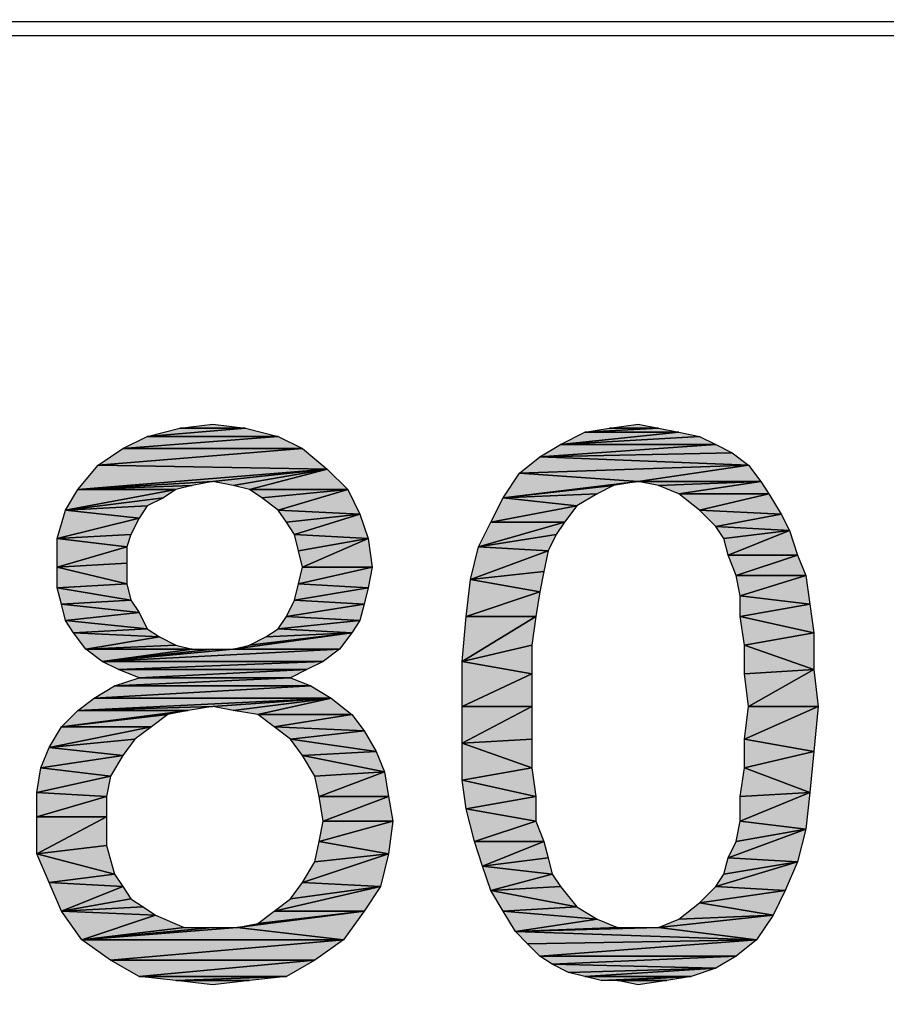
# Model space of a CAD drawing. Units: millimetres. Extents: x 0 to 1189, y 0 to 841.
# Drawn here: x 406 to 419, y 224 to 240 of the extents above; entities that cross this region are included whole.
import ezdxf

# ---------------------------------------------------------------- set-up
doc = ezdxf.new("R2010")
doc.units = ezdxf.units.MM
doc.header["$LTSCALE"] = 65.395
doc.layers.get('0').update_dxf_attribs({"linetype": 'CONTINUOUS'})
doc.layers.add('7_ALL_FEATURES', color=7, linetype='CONTINUOUS')
doc.layers.add('DEF_DRAFT_DIM', color=7, linetype='CONTINUOUS')
doc.styles.add('TEXTSTYLE_4', font='txt', dxfattribs={"width": 1.165428})
doc.dimstyles.new('DIMSTYLE_3', dxfattribs={"dimtxt": 8.5, "dimasz": 3, "dimexe": 0.8, "dimexo": 0.2, "dimgap": 2.125, "dimtad": 1, "dimdsep": 46, "dimtxsty": 'TEXTSTYLE_4', "dimblk": 'OPEN', "dimblk1": 'OPEN', "dimblk2": 'OPEN', "dimcen": 0.09, "dimazin": 2, "dimtp": 0.1, "dimtm": 0.1, "dimtfac": 1, "dimtdec": 0, "dimtofl": 0, "dimtmove": 0, "dimatfit": 3, "dimldrblk": 'OPEN', "dimfxl": 1, "dimtolj": 1, "dimarcsym": 0})

# ---------------------------------------------------------------- blocks, each defined once
blk = doc.blocks.new('_OPEN')
at = {"color": 0, "linetype": 'ByBlock'}
for p, q in [((0, 0), (-1, 0.1167)), ((-1, -0.1167), (0, 0)), ((-1, 0), (0, 0))]:
    blk.add_line(p, q, dxfattribs=at)
blk = doc.blocks.new('*D19')
at = {"layer": 'DEF_DRAFT_DIM', "color": 7, "linetype": 'Continuous', "transparency": 16777216}
for p, q in [((371.134, 239.363), (371.134, 224.841)), ((447.134, 239.363), (447.134, 224.841)), ((371.134, 224.841), (371.134, 221.916)), ((447.134, 224.841), (447.134, 221.916)), ((371.134, 222.716), (409.134, 222.716)), ((447.134, 222.716), (409.134, 222.716))]:
    blk.add_line(p, q, dxfattribs=at)
at = {"layer": 'DEF_DRAFT_DIM', "color": 7, "linetype": 'Continuous', "transparency": 16777216, "xscale": 3, "yscale": 3, "zscale": 3, "rotation": 180}
blk.add_blockref('_OPEN', (371.134, 222.716), dxfattribs=at)
at = {"layer": 'DEF_DRAFT_DIM', "color": 7, "linetype": 'Continuous', "transparency": 16777216, "xscale": 3, "yscale": 3, "zscale": 3}
blk.add_blockref('_OPEN', (447.134, 222.716), dxfattribs=at)
at = {"layer": 'DEF_DRAFT_DIM', "color": 7, "linetype": 'Continuous', "transparency": 16777216, "insert": (409.134, 233.341), "char_height": 8.5, "width": 12.46667, "attachment_point": 2, "line_spacing_factor": 0.9, "style": 'TEXTSTYLE_4'}
blk.add_mtext('{\\ftxt;\\W0.0001;\\H0.0001;\\~}{\\ftxt;\\W0.9777777778;\\H8.5; }{\\ftxt;\\W0.0001;\\H0.0001;\\~}', dxfattribs=at)

msp = doc.modelspace()

# ---------------------------------------------------------------- hatches: boundary and pattern name
at = {"layer": 'DEF_DRAFT_DIM', "linetype": 'Continuous'}
for points in [[(409.554, 233.278), (408.546, 233.278), (409.05, 233.341)], [(415.913, 233.278), (415.158, 233.278), (415.598, 233.341)], [(410.058, 233.152), (408.043, 233.152), (409.554, 233.278)], [(408.043, 233.152), (408.546, 233.278), (409.554, 233.278)], [(416.543, 233.152), (414.402, 233.026), (416.228, 233.215)], [(414.402, 233.026), (414.78, 233.215), (416.228, 233.215)], [(416.228, 233.215), (414.78, 233.215), (415.913, 233.278)], [(414.78, 233.215), (415.158, 233.278), (415.913, 233.278)], [(410.435, 232.963), (407.665, 232.963), (410.058, 233.152)], [(407.665, 232.963), (408.043, 233.152), (410.058, 233.152)], [(417.046, 232.9), (414.087, 232.837), (416.795, 233.026)], [(414.087, 232.837), (414.402, 233.026), (416.795, 233.026)], [(416.795, 233.026), (414.402, 233.026), (416.543, 233.152)], [(410.813, 232.648), (407.287, 232.711), (410.435, 232.963)], [(407.287, 232.711), (407.665, 232.963), (410.435, 232.963)], [(417.298, 232.711), (414.087, 232.837), (417.046, 232.9)], [(406.972, 232.333), (407.287, 232.711), (410.813, 232.648)], [(413.772, 232.585), (414.087, 232.837), (417.298, 232.711)], [(417.298, 232.711), (415.598, 232.459), (413.772, 232.585)], [(417.487, 232.459), (415.598, 232.459), (417.298, 232.711)], [(409.05, 232.459), (406.972, 232.333), (410.813, 232.648)], [(409.05, 232.459), (410.813, 232.648), (409.365, 232.396)], [(409.365, 232.396), (410.813, 232.648), (409.617, 232.333)], [(411.128, 232.333), (409.617, 232.333), (410.813, 232.648)], [(413.521, 232.207), (413.772, 232.585), (415.598, 232.459)], [(409.05, 232.459), (408.735, 232.396), (406.972, 232.333)], [(415.598, 232.459), (415.221, 232.396), (413.521, 232.207)], [(415.598, 232.459), (417.487, 232.459), (415.913, 232.396)], [(415.913, 232.396), (417.487, 232.459), (416.228, 232.27)], [(417.613, 232.27), (416.228, 232.27), (417.487, 232.459)], [(406.784, 232.019), (408.484, 232.333), (408.295, 232.207)], [(408.484, 232.333), (406.784, 232.019), (406.972, 232.333)], [(408.735, 232.396), (408.484, 232.333), (406.972, 232.333)], [(409.617, 232.333), (411.128, 232.333), (409.806, 232.207)], [(409.806, 232.207), (411.128, 232.333), (410.058, 232.019)], [(411.317, 231.956), (410.058, 232.019), (411.128, 232.333)], [(415.221, 232.396), (414.969, 232.27), (413.521, 232.207)], [(413.521, 232.207), (414.969, 232.27), (414.654, 232.081)], [(416.228, 232.27), (417.613, 232.27), (416.543, 232.019)], [(417.802, 231.956), (416.543, 232.019), (417.613, 232.27)], [(408.295, 232.207), (408.043, 232.081), (406.784, 232.019)], [(414.654, 232.081), (413.332, 231.83), (413.521, 232.207)], [(407.917, 231.893), (406.658, 231.578), (406.784, 232.019)], [(406.784, 232.019), (408.043, 232.081), (407.917, 231.893)], [(410.058, 232.019), (411.317, 231.956), (410.184, 231.83)], [(410.184, 231.83), (411.317, 231.956), (410.309, 231.641)], [(411.443, 231.578), (410.309, 231.641), (411.317, 231.956)], [(413.332, 231.83), (414.654, 232.081), (414.465, 231.83)], [(416.543, 232.019), (417.802, 231.956), (416.795, 231.767)], [(417.928, 231.704), (416.795, 231.767), (417.802, 231.956)], [(406.658, 231.578), (407.917, 231.893), (407.791, 231.641)], [(414.465, 231.83), (413.143, 231.452), (413.332, 231.83)], [(413.143, 231.452), (414.465, 231.83), (414.339, 231.641)], [(416.795, 231.767), (417.928, 231.704), (416.921, 231.578)], [(416.921, 231.578), (417.928, 231.704), (416.984, 231.326)], [(418.054, 231.326), (416.984, 231.326), (417.928, 231.704)], [(406.658, 231.578), (407.791, 231.641), (407.728, 231.452)], [(407.728, 231.452), (406.658, 231.137), (406.658, 231.578)], [(410.309, 231.641), (411.443, 231.578), (410.372, 231.389)], [(410.372, 231.389), (411.443, 231.578), (410.435, 231.137)], [(411.506, 231.137), (410.435, 231.137), (411.443, 231.578)], [(413.143, 231.452), (414.339, 231.641), (414.213, 231.389)], [(407.728, 231.2), (406.658, 231.137), (407.728, 231.452)], [(414.213, 231.389), (413.017, 230.948), (413.143, 231.452)], [(413.017, 230.948), (414.213, 231.389), (414.15, 231.074)], [(406.658, 231.137), (407.728, 231.2), (407.728, 230.885)], [(416.984, 231.326), (418.054, 231.326), (417.109, 231.011)], [(418.18, 231.011), (417.109, 231.011), (418.054, 231.326)], [(407.728, 230.885), (406.658, 230.822), (406.658, 231.137)], [(411.506, 231.137), (410.372, 230.885), (410.435, 231.137)], [(410.372, 230.885), (411.506, 231.137), (411.443, 230.822)], [(413.017, 230.948), (414.15, 231.074), (414.087, 230.759)], [(414.087, 230.759), (412.954, 230.381), (413.017, 230.948)], [(417.109, 231.011), (418.18, 231.011), (417.172, 230.696)], [(417.172, 230.696), (418.18, 231.011), (418.243, 230.57)], [(406.658, 230.822), (407.728, 230.885), (407.791, 230.633)], [(407.791, 230.633), (406.721, 230.57), (406.658, 230.822)], [(411.443, 230.822), (410.309, 230.633), (410.372, 230.885)], [(410.309, 230.633), (411.443, 230.822), (411.38, 230.57)], [(412.954, 230.381), (414.087, 230.759), (414.024, 230.381)], [(407.917, 230.444), (406.721, 230.57), (407.791, 230.633)], [(411.38, 230.57), (410.184, 230.381), (410.309, 230.633)], [(418.243, 230.57), (417.172, 230.381), (417.172, 230.696)], [(407.917, 230.444), (406.784, 230.319), (406.721, 230.57)], [(408.043, 230.193), (406.784, 230.319), (407.917, 230.444)], [(410.184, 230.381), (411.38, 230.57), (411.317, 230.319)], [(417.172, 230.381), (418.243, 230.57), (418.306, 230.13)], [(406.784, 230.319), (408.043, 230.193), (406.909, 230.13)], [(410.058, 230.193), (410.184, 230.381), (411.317, 230.319)], [(411.317, 230.319), (411.191, 230.13), (410.058, 230.193)], [(412.954, 230.381), (414.024, 230.381), (412.891, 229.689)], [(413.961, 229.941), (412.891, 229.689), (414.024, 230.381)], [(418.306, 230.13), (417.235, 229.941), (417.172, 230.381)], [(408.232, 230.067), (406.909, 230.13), (408.043, 230.193)], [(406.909, 230.13), (408.232, 230.067), (407.098, 229.878)], [(409.365, 229.878), (409.617, 229.941), (411.191, 230.13)], [(411.191, 230.13), (411.002, 229.878), (409.365, 229.878)], [(409.617, 229.941), (409.869, 230.067), (411.191, 230.13)], [(409.869, 230.067), (410.058, 230.193), (411.191, 230.13)], [(417.235, 229.941), (418.306, 230.13), (418.306, 229.563)], [(408.484, 229.941), (407.098, 229.878), (408.232, 230.067)], [(408.735, 229.878), (407.098, 229.878), (408.484, 229.941)], [(407.098, 229.878), (408.735, 229.878), (407.35, 229.689)], [(408.735, 229.878), (409.05, 229.878), (407.35, 229.689)], [(409.05, 229.878), (409.365, 229.878), (407.35, 229.689)], [(409.365, 229.878), (411.002, 229.878), (407.35, 229.689)], [(411.002, 229.878), (410.75, 229.689), (407.35, 229.689)], [(412.891, 229.689), (413.961, 229.941), (413.961, 229.5)], [(418.306, 229.563), (417.235, 229.5), (417.235, 229.941)], [(407.35, 229.689), (410.75, 229.689), (407.602, 229.563)], [(410.75, 229.689), (410.498, 229.563), (407.602, 229.563)], [(413.961, 229.5), (412.891, 228.996), (412.891, 229.689)], [(407.602, 229.563), (410.498, 229.563), (407.917, 229.437)], [(410.498, 229.563), (410.246, 229.437), (407.917, 229.437)], [(418.306, 229.563), (417.298, 228.996), (417.235, 229.5)], [(417.298, 228.996), (418.306, 229.563), (418.369, 228.996)], [(410.561, 229.311), (407.539, 229.311), (410.246, 229.437)], [(407.539, 229.311), (407.917, 229.437), (410.246, 229.437)], [(413.961, 228.996), (412.891, 228.996), (413.961, 229.5)], [(410.876, 229.122), (407.224, 229.122), (410.561, 229.311)], [(407.224, 229.122), (407.539, 229.311), (410.561, 229.311)], [(409.05, 228.996), (406.972, 228.933), (410.876, 229.122)], [(406.972, 228.933), (407.224, 229.122), (410.876, 229.122)], [(409.05, 228.996), (410.876, 229.122), (409.365, 228.933)], [(409.365, 228.933), (410.876, 229.122), (409.743, 228.87)], [(411.191, 228.87), (409.743, 228.87), (410.876, 229.122)], [(406.721, 228.681), (406.972, 228.933), (408.672, 228.933)], [(408.672, 228.933), (408.358, 228.87), (406.721, 228.681)], [(409.05, 228.996), (408.672, 228.933), (406.972, 228.933)], [(412.891, 228.996), (413.961, 228.996), (412.891, 228.43)], [(413.961, 228.493), (412.891, 228.43), (413.961, 228.996)], [(417.235, 228.493), (418.369, 228.996), (418.306, 228.304)], [(418.369, 228.996), (417.235, 228.493), (417.298, 228.996)], [(408.358, 228.87), (408.106, 228.681), (406.721, 228.681)], [(409.743, 228.87), (411.191, 228.87), (409.995, 228.681)], [(411.38, 228.619), (409.995, 228.681), (411.191, 228.87)], [(406.532, 228.367), (408.106, 228.681), (407.854, 228.493)], [(408.106, 228.681), (406.532, 228.367), (406.721, 228.681)], [(409.995, 228.681), (411.38, 228.619), (410.246, 228.493)], [(411.569, 228.304), (410.246, 228.493), (411.38, 228.619)], [(406.532, 228.367), (407.854, 228.493), (407.665, 228.241)], [(410.246, 228.493), (411.569, 228.304), (410.435, 228.241)], [(412.891, 228.43), (413.961, 228.493), (413.961, 228.052)], [(418.306, 228.304), (417.235, 228.052), (417.235, 228.493)], [(407.665, 228.241), (406.406, 228.052), (406.532, 228.367)], [(413.961, 228.052), (412.891, 227.863), (412.891, 228.43)], [(406.406, 228.052), (407.665, 228.241), (407.476, 227.926)], [(410.435, 228.241), (411.569, 228.304), (411.695, 227.989)], [(410.435, 228.241), (411.695, 227.989), (410.624, 227.926)], [(417.235, 228.052), (418.306, 228.304), (418.243, 227.674)], [(407.476, 227.926), (406.343, 227.674), (406.406, 228.052)], [(412.891, 227.863), (413.961, 228.052), (414.024, 227.611)], [(418.243, 227.674), (417.172, 227.611), (417.235, 228.052)], [(406.343, 227.674), (407.476, 227.926), (407.413, 227.611)], [(410.624, 227.926), (411.695, 227.989), (410.687, 227.611)], [(411.758, 227.611), (410.687, 227.611), (411.695, 227.989)], [(414.024, 227.611), (412.954, 227.422), (412.891, 227.863)], [(407.413, 227.611), (406.343, 227.296), (406.343, 227.674)], [(407.413, 227.296), (406.343, 227.296), (407.413, 227.611)], [(410.687, 227.611), (411.758, 227.611), (410.75, 227.233)], [(411.821, 227.233), (410.75, 227.233), (411.758, 227.611)], [(412.954, 227.422), (414.024, 227.611), (414.024, 227.233)], [(417.172, 227.233), (418.243, 227.674), (418.18, 227.107)], [(417.172, 227.611), (418.243, 227.674), (417.172, 227.233)], [(414.024, 227.233), (413.08, 226.919), (412.954, 227.422)], [(406.343, 227.296), (407.413, 227.296), (406.343, 226.73)], [(407.413, 226.856), (406.343, 226.73), (407.413, 227.296)], [(410.687, 226.919), (411.821, 227.233), (411.758, 226.73)], [(411.821, 227.233), (410.687, 226.919), (410.75, 227.233)], [(414.15, 226.919), (413.08, 226.919), (414.024, 227.233)], [(416.984, 226.667), (418.18, 227.107), (418.054, 226.604)], [(418.18, 227.107), (416.984, 226.667), (417.109, 226.919)], [(418.18, 227.107), (417.109, 226.919), (417.172, 227.233)], [(406.343, 226.73), (407.413, 226.856), (407.539, 226.415)], [(411.758, 226.73), (410.624, 226.604), (410.687, 226.919)], [(413.08, 226.919), (414.15, 226.919), (413.206, 226.541)], [(414.213, 226.667), (413.206, 226.541), (414.15, 226.919)], [(406.343, 226.73), (407.539, 226.415), (406.532, 226.289)], [(410.435, 226.289), (411.758, 226.73), (411.632, 226.226)], [(411.758, 226.73), (410.435, 226.289), (410.624, 226.604)], [(413.206, 226.541), (414.213, 226.667), (414.276, 226.415)], [(418.054, 226.604), (416.921, 226.415), (416.984, 226.667)], [(414.276, 226.415), (413.332, 226.163), (413.206, 226.541)], [(416.795, 226.226), (418.054, 226.604), (417.865, 226.163)], [(418.054, 226.604), (416.795, 226.226), (416.921, 226.415)], [(407.665, 226.226), (406.532, 226.289), (407.539, 226.415)], [(414.402, 226.226), (413.332, 226.163), (414.276, 226.415)], [(406.532, 226.289), (407.665, 226.226), (406.721, 225.848)], [(407.791, 226.037), (406.721, 225.848), (407.665, 226.226)], [(411.632, 226.226), (409.995, 225.848), (410.246, 226.037)], [(409.995, 225.848), (411.632, 226.226), (411.38, 225.848)], [(411.632, 226.226), (410.246, 226.037), (410.435, 226.289)], [(414.654, 225.911), (413.332, 226.163), (414.402, 226.226)], [(417.865, 226.163), (416.543, 225.974), (416.795, 226.226)], [(413.332, 226.163), (414.654, 225.911), (413.521, 225.848)], [(416.543, 225.974), (417.865, 226.163), (417.676, 225.785)], [(407.98, 225.911), (406.721, 225.848), (407.791, 226.037)], [(408.169, 225.785), (406.721, 225.848), (407.98, 225.911)], [(414.969, 225.722), (413.521, 225.848), (414.654, 225.911)], [(417.676, 225.785), (416.228, 225.722), (416.543, 225.974)], [(406.721, 225.848), (408.169, 225.785), (407.035, 225.407)], [(408.609, 225.596), (407.035, 225.407), (408.169, 225.785)], [(409.428, 225.596), (411.38, 225.848), (411.065, 225.407)], [(409.428, 225.596), (409.743, 225.659), (411.38, 225.848)], [(409.743, 225.659), (409.995, 225.848), (411.38, 225.848)], [(413.521, 225.848), (414.969, 225.722), (413.709, 225.533)], [(415.913, 225.596), (417.676, 225.785), (417.424, 225.407)], [(415.913, 225.596), (416.228, 225.722), (417.676, 225.785)], [(411.065, 225.407), (407.035, 225.407), (409.428, 225.596)], [(408.609, 225.596), (409.05, 225.596), (407.035, 225.407)], [(409.05, 225.596), (409.428, 225.596), (407.035, 225.407)], [(415.284, 225.596), (413.709, 225.533), (414.969, 225.722)], [(417.424, 225.407), (413.709, 225.533), (415.913, 225.596)], [(415.284, 225.596), (415.598, 225.596), (413.709, 225.533)], [(415.598, 225.596), (415.913, 225.596), (413.709, 225.533)], [(413.709, 225.533), (417.424, 225.407), (413.898, 225.344)], [(407.035, 225.407), (411.065, 225.407), (407.476, 225.093)], [(411.065, 225.407), (410.624, 225.093), (407.476, 225.093)], [(413.898, 225.344), (417.424, 225.407), (414.087, 225.156)], [(417.424, 225.407), (417.109, 225.156), (414.087, 225.156)], [(414.087, 225.156), (417.109, 225.156), (414.276, 225.03)], [(417.109, 225.156), (416.795, 224.967), (414.276, 225.03)], [(407.476, 225.093), (410.624, 225.093), (407.917, 224.841)], [(410.624, 225.093), (410.184, 224.841), (407.917, 224.841)], [(414.276, 225.03), (416.795, 224.967), (414.528, 224.904)], [(407.917, 224.841), (410.184, 224.841), (408.484, 224.778)], [(409.617, 224.778), (408.484, 224.778), (410.184, 224.841)], [(414.528, 224.904), (416.795, 224.967), (414.78, 224.841)], [(416.795, 224.967), (416.417, 224.841), (414.78, 224.841)], [(414.78, 224.841), (416.417, 224.841), (415.032, 224.778)], [(415.284, 224.778), (415.032, 224.778), (416.417, 224.841)], [(416.039, 224.778), (415.284, 224.778), (416.417, 224.841)], [(408.484, 224.778), (409.617, 224.778), (409.05, 224.715)], [(415.284, 224.778), (416.039, 224.778), (415.598, 224.715)]]:
    msp.add_hatch(color=7, dxfattribs=at).paths.add_polyline_path(points)

# ---------------------------------------------------------------- linework, layer by layer
at = {"layer": '7_ALL_FEATURES', "color": 7, "linetype": 'Continuous'}
for p, q in [((372.134, 239.535), (446.134, 239.535)), ((372.134, 239.322), (446.134, 239.322))]:
    msp.add_line(p, q, dxfattribs=at)
at = {"layer": 'DEF_DRAFT_DIM', "color": 7, "linetype": 'Continuous'}
for p, q in [((408.546, 233.278), (409.05, 233.341)), ((409.05, 233.341), (409.554, 233.278)), ((415.158, 233.278), (415.598, 233.341)), ((415.598, 233.341), (415.913, 233.278)), ((408.043, 233.152), (409.554, 233.278)), ((409.554, 233.278), (408.043, 233.152)), ((408.043, 233.152), (408.546, 233.278)), ((409.554, 233.278), (408.546, 233.278)), ((408.546, 233.278), (409.554, 233.278)), ((409.554, 233.278), (410.058, 233.152)), ((414.402, 233.026), (416.228, 233.215)), ((416.228, 233.215), (414.402, 233.026)), ((414.402, 233.026), (414.78, 233.215)), ((414.78, 233.215), (415.913, 233.278)), ((415.913, 233.278), (414.78, 233.215)), ((414.78, 233.215), (415.158, 233.278)), ((416.228, 233.215), (414.78, 233.215)), ((414.78, 233.215), (416.228, 233.215)), ((415.913, 233.278), (415.158, 233.278)), ((415.158, 233.278), (415.913, 233.278)), ((415.913, 233.278), (416.228, 233.215)), ((416.228, 233.215), (416.543, 233.152)), ((407.665, 232.963), (410.058, 233.152)), ((410.058, 233.152), (407.665, 232.963)), ((407.665, 232.963), (408.043, 233.152)), ((410.058, 233.152), (408.043, 233.152)), ((408.043, 233.152), (410.058, 233.152)), ((410.058, 233.152), (410.435, 232.963)), ((414.087, 232.837), (416.795, 233.026)), ((416.795, 233.026), (414.087, 232.837)), ((414.087, 232.837), (414.402, 233.026)), ((414.402, 233.026), (416.543, 233.152)), ((416.543, 233.152), (414.402, 233.026)), ((416.795, 233.026), (414.402, 233.026)), ((414.402, 233.026), (416.795, 233.026)), ((416.543, 233.152), (416.795, 233.026)), ((416.795, 233.026), (417.046, 232.9)), ((407.287, 232.711), (410.435, 232.963)), ((410.435, 232.963), (407.287, 232.711)), ((407.287, 232.711), (407.665, 232.963)), ((410.435, 232.963), (407.665, 232.963)), ((407.665, 232.963), (410.435, 232.963)), ((410.435, 232.963), (410.813, 232.648)), ((417.046, 232.9), (414.087, 232.837)), ((414.087, 232.837), (417.046, 232.9)), ((417.046, 232.9), (417.298, 232.711)), ((406.972, 232.333), (407.287, 232.711)), ((410.813, 232.648), (407.287, 232.711)), ((407.287, 232.711), (410.813, 232.648)), ((413.772, 232.585), (414.087, 232.837)), ((417.298, 232.711), (413.772, 232.585)), ((413.772, 232.585), (417.298, 232.711)), ((417.298, 232.711), (414.087, 232.837)), ((414.087, 232.837), (417.298, 232.711)), ((415.598, 232.459), (417.298, 232.711)), ((417.298, 232.711), (415.598, 232.459)), ((417.298, 232.711), (417.487, 232.459)), ((406.972, 232.333), (410.813, 232.648)), ((410.813, 232.648), (406.972, 232.333)), ((409.05, 232.459), (410.813, 232.648)), ((410.813, 232.648), (409.05, 232.459)), ((410.813, 232.648), (409.365, 232.396)), ((409.365, 232.396), (410.813, 232.648)), ((409.617, 232.333), (410.813, 232.648)), ((410.813, 232.648), (409.617, 232.333)), ((410.813, 232.648), (411.128, 232.333)), ((413.521, 232.207), (413.772, 232.585)), ((413.772, 232.585), (415.598, 232.459)), ((415.598, 232.459), (413.772, 232.585)), ((409.05, 232.459), (406.972, 232.333)), ((406.972, 232.333), (409.05, 232.459)), ((409.05, 232.459), (408.735, 232.396)), ((409.365, 232.396), (409.05, 232.459)), ((415.598, 232.459), (413.521, 232.207)), ((413.521, 232.207), (415.598, 232.459)), ((415.598, 232.459), (415.221, 232.396)), ((417.487, 232.459), (415.598, 232.459)), ((415.913, 232.396), (415.598, 232.459)), ((415.598, 232.459), (417.487, 232.459)), ((417.487, 232.459), (415.913, 232.396)), ((415.913, 232.396), (417.487, 232.459)), ((416.228, 232.27), (417.487, 232.459)), ((417.487, 232.459), (416.228, 232.27)), ((417.487, 232.459), (417.613, 232.27)), ((406.784, 232.019), (408.484, 232.333)), ((408.484, 232.333), (406.784, 232.019)), ((406.784, 232.019), (406.972, 232.333)), ((408.735, 232.396), (406.972, 232.333)), ((406.972, 232.333), (408.735, 232.396)), ((408.484, 232.333), (406.972, 232.333)), ((406.972, 232.333), (408.484, 232.333)), ((408.484, 232.333), (408.295, 232.207)), ((408.735, 232.396), (408.484, 232.333)), ((409.617, 232.333), (409.365, 232.396)), ((409.806, 232.207), (409.617, 232.333)), ((409.617, 232.333), (411.128, 232.333)), ((411.128, 232.333), (409.617, 232.333)), ((411.128, 232.333), (409.806, 232.207)), ((409.806, 232.207), (411.128, 232.333)), ((411.128, 232.333), (410.058, 232.019)), ((410.058, 232.019), (411.128, 232.333)), ((411.128, 232.333), (411.317, 231.956)), ((415.221, 232.396), (413.521, 232.207)), ((413.521, 232.207), (415.221, 232.396)), ((413.521, 232.207), (414.969, 232.27)), ((414.969, 232.27), (413.521, 232.207)), ((414.969, 232.27), (414.654, 232.081)), ((415.221, 232.396), (414.969, 232.27)), ((416.228, 232.27), (415.913, 232.396)), ((416.543, 232.019), (416.228, 232.27)), ((416.228, 232.27), (417.613, 232.27)), ((417.613, 232.27), (416.228, 232.27)), ((417.613, 232.27), (416.543, 232.019)), ((416.543, 232.019), (417.613, 232.27)), ((417.613, 232.27), (417.802, 231.956)), ((408.295, 232.207), (406.784, 232.019)), ((406.784, 232.019), (408.295, 232.207)), ((408.295, 232.207), (408.043, 232.081)), ((410.058, 232.019), (409.806, 232.207)), ((413.332, 231.83), (413.521, 232.207)), ((414.654, 232.081), (413.521, 232.207)), ((413.521, 232.207), (414.654, 232.081)), ((406.658, 231.578), (406.784, 232.019)), ((406.784, 232.019), (408.043, 232.081)), ((408.043, 232.081), (406.784, 232.019)), ((407.917, 231.893), (406.784, 232.019)), ((406.784, 232.019), (407.917, 231.893)), ((408.043, 232.081), (407.917, 231.893)), ((410.184, 231.83), (410.058, 232.019)), ((410.058, 232.019), (411.317, 231.956)), ((411.317, 231.956), (410.058, 232.019)), ((411.317, 231.956), (410.184, 231.83)), ((410.184, 231.83), (411.317, 231.956)), ((411.317, 231.956), (410.309, 231.641)), ((410.309, 231.641), (411.317, 231.956)), ((411.317, 231.956), (411.443, 231.578)), ((414.654, 232.081), (413.332, 231.83)), ((413.332, 231.83), (414.654, 232.081)), ((414.654, 232.081), (414.465, 231.83)), ((416.795, 231.767), (416.543, 232.019)), ((416.543, 232.019), (417.802, 231.956)), ((417.802, 231.956), (416.543, 232.019)), ((417.802, 231.956), (416.795, 231.767)), ((416.795, 231.767), (417.802, 231.956)), ((417.802, 231.956), (417.928, 231.704)), ((407.917, 231.893), (406.658, 231.578)), ((406.658, 231.578), (407.917, 231.893)), ((407.917, 231.893), (407.791, 231.641)), ((410.309, 231.641), (410.184, 231.83)), ((413.143, 231.452), (413.332, 231.83)), ((414.465, 231.83), (413.143, 231.452)), ((413.143, 231.452), (414.465, 231.83)), ((414.465, 231.83), (413.332, 231.83)), ((413.332, 231.83), (414.465, 231.83)), ((414.465, 231.83), (414.339, 231.641)), ((416.921, 231.578), (416.795, 231.767)), ((416.795, 231.767), (417.928, 231.704)), ((417.928, 231.704), (416.795, 231.767)), ((417.928, 231.704), (416.921, 231.578)), ((416.921, 231.578), (417.928, 231.704)), ((416.984, 231.326), (417.928, 231.704)), ((417.928, 231.704), (416.984, 231.326)), ((417.928, 231.704), (418.054, 231.326)), ((406.658, 231.578), (407.791, 231.641)), ((407.791, 231.641), (406.658, 231.578)), ((407.728, 231.452), (406.658, 231.578)), ((406.658, 231.578), (407.728, 231.452)), ((406.658, 231.137), (406.658, 231.578)), ((407.791, 231.641), (407.728, 231.452)), ((411.443, 231.578), (410.309, 231.641)), ((410.372, 231.389), (410.309, 231.641)), ((410.309, 231.641), (411.443, 231.578)), ((411.443, 231.578), (410.372, 231.389)), ((410.372, 231.389), (411.443, 231.578)), ((411.443, 231.578), (410.435, 231.137)), ((410.435, 231.137), (411.443, 231.578)), ((411.443, 231.578), (411.506, 231.137)), ((413.143, 231.452), (414.339, 231.641)), ((414.339, 231.641), (413.143, 231.452)), ((414.339, 231.641), (414.213, 231.389)), ((416.984, 231.326), (416.921, 231.578)), ((407.728, 231.452), (406.658, 231.137)), ((406.658, 231.137), (407.728, 231.452)), ((407.728, 231.452), (407.728, 231.2)), ((410.435, 231.137), (410.372, 231.389)), ((413.017, 230.948), (413.143, 231.452)), ((413.017, 230.948), (414.213, 231.389)), ((414.213, 231.389), (413.017, 230.948)), ((414.213, 231.389), (413.143, 231.452)), ((413.143, 231.452), (414.213, 231.389)), ((414.213, 231.389), (414.15, 231.074)), ((406.658, 231.137), (407.728, 231.2)), ((407.728, 231.2), (406.658, 231.137)), ((407.728, 231.2), (407.728, 230.885)), ((417.109, 231.011), (416.984, 231.326)), ((416.984, 231.326), (418.054, 231.326)), ((418.054, 231.326), (416.984, 231.326)), ((418.054, 231.326), (417.109, 231.011)), ((417.109, 231.011), (418.054, 231.326)), ((418.054, 231.326), (418.18, 231.011)), ((407.728, 230.885), (406.658, 231.137)), ((406.658, 231.137), (407.728, 230.885)), ((406.658, 230.822), (406.658, 231.137)), ((410.372, 230.885), (410.435, 231.137)), ((411.506, 231.137), (410.372, 230.885)), ((410.372, 230.885), (411.506, 231.137)), ((411.506, 231.137), (410.435, 231.137)), ((410.435, 231.137), (411.506, 231.137)), ((411.506, 231.137), (411.443, 230.822)), ((413.017, 230.948), (414.15, 231.074)), ((414.15, 231.074), (413.017, 230.948)), ((414.15, 231.074), (414.087, 230.759)), ((412.954, 230.381), (413.017, 230.948)), ((414.087, 230.759), (413.017, 230.948)), ((413.017, 230.948), (414.087, 230.759)), ((418.18, 231.011), (417.109, 231.011)), ((417.172, 230.696), (417.109, 231.011)), ((417.109, 231.011), (418.18, 231.011)), ((417.172, 230.696), (418.18, 231.011)), ((418.18, 231.011), (417.172, 230.696)), ((418.18, 231.011), (418.243, 230.57)), ((406.658, 230.822), (407.728, 230.885)), ((407.728, 230.885), (406.658, 230.822)), ((407.791, 230.633), (406.658, 230.822)), ((406.658, 230.822), (407.791, 230.633)), ((406.721, 230.57), (406.658, 230.822)), ((407.728, 230.885), (407.791, 230.633)), ((410.309, 230.633), (410.372, 230.885)), ((410.309, 230.633), (411.443, 230.822)), ((411.443, 230.822), (410.309, 230.633)), ((411.443, 230.822), (410.372, 230.885)), ((410.372, 230.885), (411.443, 230.822)), ((411.443, 230.822), (411.38, 230.57)), ((414.087, 230.759), (412.954, 230.381)), ((412.954, 230.381), (414.087, 230.759)), ((414.087, 230.759), (414.024, 230.381)), ((406.721, 230.57), (407.791, 230.633)), ((407.791, 230.633), (406.721, 230.57)), ((407.791, 230.633), (407.917, 230.444)), ((410.184, 230.381), (410.309, 230.633)), ((411.38, 230.57), (410.309, 230.633)), ((410.309, 230.633), (411.38, 230.57)), ((418.243, 230.57), (417.172, 230.696)), ((417.172, 230.696), (418.243, 230.57)), ((417.172, 230.381), (417.172, 230.696)), ((407.917, 230.444), (406.721, 230.57)), ((406.721, 230.57), (407.917, 230.444)), ((406.784, 230.319), (406.721, 230.57)), ((406.784, 230.319), (407.917, 230.444)), ((407.917, 230.444), (406.784, 230.319)), ((407.917, 230.444), (408.043, 230.193)), ((410.184, 230.381), (411.38, 230.57)), ((411.38, 230.57), (410.184, 230.381)), ((411.38, 230.57), (411.317, 230.319)), ((418.243, 230.57), (417.172, 230.381)), ((417.172, 230.381), (418.243, 230.57)), ((418.243, 230.57), (418.306, 230.13)), ((406.909, 230.13), (406.784, 230.319)), ((406.784, 230.319), (408.043, 230.193)), ((408.043, 230.193), (406.784, 230.319)), ((410.058, 230.193), (410.184, 230.381)), ((411.317, 230.319), (410.058, 230.193)), ((410.058, 230.193), (411.317, 230.319)), ((410.184, 230.381), (411.317, 230.319)), ((411.317, 230.319), (410.184, 230.381)), ((411.317, 230.319), (411.191, 230.13)), ((412.891, 229.689), (412.954, 230.381)), ((414.024, 230.381), (412.891, 229.689)), ((412.891, 229.689), (414.024, 230.381)), ((412.954, 230.381), (414.024, 230.381)), ((414.024, 230.381), (412.954, 230.381)), ((414.024, 230.381), (413.961, 229.941)), ((418.306, 230.13), (417.172, 230.381)), ((417.172, 230.381), (418.306, 230.13)), ((417.235, 229.941), (417.172, 230.381)), ((406.909, 230.13), (408.043, 230.193)), ((408.043, 230.193), (406.909, 230.13)), ((408.232, 230.067), (406.909, 230.13)), ((407.098, 229.878), (406.909, 230.13)), ((406.909, 230.13), (408.232, 230.067)), ((408.043, 230.193), (408.232, 230.067)), ((411.191, 230.13), (409.365, 229.878)), ((409.365, 229.878), (411.191, 230.13)), ((409.617, 229.941), (411.191, 230.13)), ((411.191, 230.13), (409.617, 229.941)), ((409.869, 230.067), (410.058, 230.193)), ((409.869, 230.067), (411.191, 230.13)), ((411.191, 230.13), (409.869, 230.067)), ((411.191, 230.13), (410.058, 230.193)), ((410.058, 230.193), (411.191, 230.13)), ((411.191, 230.13), (411.002, 229.878)), ((418.306, 230.13), (417.235, 229.941)), ((417.235, 229.941), (418.306, 230.13)), ((418.306, 230.13), (418.306, 229.563)), ((407.098, 229.878), (408.232, 230.067)), ((408.232, 230.067), (407.098, 229.878)), ((408.232, 230.067), (408.484, 229.941)), ((409.617, 229.941), (409.869, 230.067)), ((408.484, 229.941), (407.098, 229.878)), ((407.098, 229.878), (408.484, 229.941)), ((407.35, 229.689), (407.098, 229.878)), ((407.098, 229.878), (408.735, 229.878)), ((408.735, 229.878), (407.098, 229.878)), ((408.735, 229.878), (407.35, 229.689)), ((407.35, 229.689), (408.735, 229.878)), ((409.05, 229.878), (407.35, 229.689)), ((407.35, 229.689), (409.05, 229.878)), ((409.365, 229.878), (407.35, 229.689)), ((407.35, 229.689), (409.365, 229.878)), ((411.002, 229.878), (407.35, 229.689)), ((407.35, 229.689), (411.002, 229.878)), ((408.484, 229.941), (408.735, 229.878)), ((408.735, 229.878), (409.05, 229.878)), ((409.05, 229.878), (409.365, 229.878)), ((409.365, 229.878), (409.617, 229.941)), ((411.002, 229.878), (409.365, 229.878)), ((409.365, 229.878), (411.002, 229.878)), ((411.002, 229.878), (410.75, 229.689)), ((412.891, 229.689), (413.961, 229.941)), ((413.961, 229.941), (412.891, 229.689)), ((413.961, 229.941), (413.961, 229.5)), ((418.306, 229.563), (417.235, 229.941)), ((417.235, 229.941), (418.306, 229.563)), ((417.235, 229.5), (417.235, 229.941)), ((407.602, 229.563), (407.35, 229.689)), ((407.35, 229.689), (410.75, 229.689)), ((410.75, 229.689), (407.35, 229.689)), ((410.75, 229.689), (407.602, 229.563)), ((407.602, 229.563), (410.75, 229.689)), ((410.75, 229.689), (410.498, 229.563)), ((413.961, 229.5), (412.891, 229.689)), ((412.891, 229.689), (413.961, 229.5)), ((412.891, 228.996), (412.891, 229.689)), ((407.917, 229.437), (407.602, 229.563)), ((407.602, 229.563), (410.498, 229.563)), ((410.498, 229.563), (407.602, 229.563)), ((410.498, 229.563), (407.917, 229.437)), ((407.917, 229.437), (410.498, 229.563)), ((410.498, 229.563), (410.246, 229.437)), ((418.306, 229.563), (417.235, 229.5)), ((417.235, 229.5), (418.306, 229.563)), ((418.306, 229.563), (417.298, 228.996)), ((417.298, 228.996), (418.306, 229.563)), ((418.306, 229.563), (418.369, 228.996)), ((407.539, 229.311), (410.246, 229.437)), ((410.246, 229.437), (407.539, 229.311)), ((407.539, 229.311), (407.917, 229.437)), ((410.246, 229.437), (407.917, 229.437)), ((407.917, 229.437), (410.246, 229.437)), ((410.246, 229.437), (410.561, 229.311)), ((413.961, 229.5), (412.891, 228.996)), ((412.891, 228.996), (413.961, 229.5)), ((413.961, 229.5), (413.961, 228.996)), ((417.298, 228.996), (417.235, 229.5)), ((407.224, 229.122), (410.561, 229.311)), ((410.561, 229.311), (407.224, 229.122)), ((407.224, 229.122), (407.539, 229.311)), ((410.561, 229.311), (407.539, 229.311)), ((407.539, 229.311), (410.561, 229.311)), ((410.561, 229.311), (410.876, 229.122)), ((406.972, 228.933), (410.876, 229.122)), ((410.876, 229.122), (406.972, 228.933)), ((406.972, 228.933), (407.224, 229.122)), ((410.876, 229.122), (407.224, 229.122)), ((407.224, 229.122), (410.876, 229.122)), ((409.05, 228.996), (410.876, 229.122)), ((410.876, 229.122), (409.05, 228.996)), ((409.365, 228.933), (410.876, 229.122)), ((410.876, 229.122), (409.365, 228.933)), ((409.743, 228.87), (410.876, 229.122)), ((410.876, 229.122), (409.743, 228.87)), ((410.876, 229.122), (411.191, 228.87)), ((408.672, 228.933), (406.721, 228.681)), ((406.721, 228.681), (406.972, 228.933)), ((406.721, 228.681), (408.672, 228.933)), ((409.05, 228.996), (406.972, 228.933)), ((406.972, 228.933), (409.05, 228.996)), ((406.972, 228.933), (408.672, 228.933)), ((408.672, 228.933), (406.972, 228.933)), ((408.672, 228.933), (408.358, 228.87)), ((409.05, 228.996), (408.672, 228.933)), ((409.365, 228.933), (409.05, 228.996)), ((409.743, 228.87), (409.365, 228.933)), ((412.891, 228.43), (412.891, 228.996)), ((412.891, 228.996), (413.961, 228.996)), ((413.961, 228.996), (412.891, 228.43)), ((413.961, 228.996), (412.891, 228.996)), ((412.891, 228.43), (413.961, 228.996)), ((413.961, 228.996), (413.961, 228.493)), ((417.235, 228.493), (418.369, 228.996)), ((417.235, 228.493), (417.298, 228.996)), ((418.369, 228.996), (417.235, 228.493)), ((418.369, 228.996), (417.298, 228.996)), ((417.298, 228.996), (418.369, 228.996)), ((418.369, 228.996), (418.306, 228.304)), ((408.358, 228.87), (406.721, 228.681)), ((406.721, 228.681), (408.358, 228.87)), ((408.358, 228.87), (408.106, 228.681)), ((409.995, 228.681), (409.743, 228.87)), ((409.743, 228.87), (411.191, 228.87)), ((411.191, 228.87), (409.743, 228.87)), ((411.191, 228.87), (409.995, 228.681)), ((409.995, 228.681), (411.191, 228.87)), ((411.191, 228.87), (411.38, 228.619)), ((406.532, 228.367), (408.106, 228.681)), ((408.106, 228.681), (406.532, 228.367)), ((406.532, 228.367), (406.721, 228.681)), ((408.106, 228.681), (406.721, 228.681)), ((406.721, 228.681), (408.106, 228.681)), ((408.106, 228.681), (407.854, 228.493)), ((410.246, 228.493), (409.995, 228.681)), ((409.995, 228.681), (411.38, 228.619)), ((411.38, 228.619), (409.995, 228.681)), ((411.38, 228.619), (410.246, 228.493)), ((410.246, 228.493), (411.38, 228.619)), ((411.38, 228.619), (411.569, 228.304)), ((406.532, 228.367), (407.854, 228.493)), ((407.854, 228.493), (406.532, 228.367)), ((407.854, 228.493), (407.665, 228.241)), ((410.435, 228.241), (410.246, 228.493)), ((410.246, 228.493), (411.569, 228.304)), ((411.569, 228.304), (410.246, 228.493)), ((412.891, 228.43), (413.961, 228.493)), ((413.961, 228.493), (412.891, 228.43)), ((413.961, 228.493), (413.961, 228.052)), ((418.306, 228.304), (417.235, 228.493)), ((417.235, 228.493), (418.306, 228.304)), ((417.235, 228.052), (417.235, 228.493)), ((406.406, 228.052), (406.532, 228.367)), ((407.665, 228.241), (406.532, 228.367)), ((406.532, 228.367), (407.665, 228.241)), ((413.961, 228.052), (412.891, 228.43)), ((412.891, 228.43), (413.961, 228.052)), ((412.891, 227.863), (412.891, 228.43)), ((407.665, 228.241), (406.406, 228.052)), ((406.406, 228.052), (407.665, 228.241)), ((407.665, 228.241), (407.476, 227.926)), ((411.569, 228.304), (410.435, 228.241)), ((410.435, 228.241), (411.569, 228.304)), ((410.624, 227.926), (410.435, 228.241)), ((410.435, 228.241), (411.695, 227.989)), ((411.695, 227.989), (410.435, 228.241)), ((411.569, 228.304), (411.695, 227.989)), ((418.306, 228.304), (417.235, 228.052)), ((417.235, 228.052), (418.306, 228.304)), ((418.306, 228.304), (418.243, 227.674)), ((406.343, 227.674), (406.406, 228.052)), ((407.476, 227.926), (406.406, 228.052)), ((406.406, 228.052), (407.476, 227.926)), ((412.891, 227.863), (413.961, 228.052)), ((413.961, 228.052), (412.891, 227.863)), ((413.961, 228.052), (414.024, 227.611)), ((417.172, 227.611), (417.235, 228.052)), ((418.243, 227.674), (417.235, 228.052)), ((417.235, 228.052), (418.243, 227.674)), ((406.343, 227.674), (407.476, 227.926)), ((407.476, 227.926), (406.343, 227.674)), ((407.476, 227.926), (407.413, 227.611)), ((411.695, 227.989), (410.624, 227.926)), ((410.624, 227.926), (411.695, 227.989)), ((410.687, 227.611), (410.624, 227.926)), ((411.695, 227.989), (410.687, 227.611)), ((410.687, 227.611), (411.695, 227.989)), ((411.695, 227.989), (411.758, 227.611)), ((414.024, 227.611), (412.891, 227.863)), ((412.891, 227.863), (414.024, 227.611)), ((412.954, 227.422), (412.891, 227.863)), ((407.413, 227.611), (406.343, 227.674)), ((406.343, 227.674), (407.413, 227.611)), ((406.343, 227.296), (406.343, 227.674)), ((407.413, 227.611), (406.343, 227.296)), ((406.343, 227.296), (407.413, 227.611)), ((407.413, 227.611), (407.413, 227.296)), ((410.75, 227.233), (410.687, 227.611)), ((410.687, 227.611), (411.758, 227.611)), ((411.758, 227.611), (410.687, 227.611)), ((411.758, 227.611), (410.75, 227.233)), ((410.75, 227.233), (411.758, 227.611)), ((411.758, 227.611), (411.821, 227.233)), ((412.954, 227.422), (414.024, 227.611)), ((414.024, 227.611), (412.954, 227.422)), ((414.024, 227.611), (414.024, 227.233)), ((417.172, 227.233), (418.243, 227.674)), ((418.243, 227.674), (417.172, 227.611)), ((417.172, 227.611), (418.243, 227.674)), ((418.243, 227.674), (417.172, 227.233)), ((417.172, 227.233), (417.172, 227.611)), ((418.243, 227.674), (418.18, 227.107)), ((414.024, 227.233), (412.954, 227.422)), ((412.954, 227.422), (414.024, 227.233)), ((413.08, 226.919), (412.954, 227.422)), ((406.343, 226.73), (406.343, 227.296)), ((406.343, 227.296), (407.413, 227.296)), ((407.413, 227.296), (406.343, 226.73)), ((407.413, 227.296), (406.343, 227.296)), ((406.343, 226.73), (407.413, 227.296)), ((407.413, 227.296), (407.413, 226.856)), ((410.687, 226.919), (411.821, 227.233)), ((410.687, 226.919), (410.75, 227.233)), ((411.821, 227.233), (410.687, 226.919)), ((411.821, 227.233), (410.75, 227.233)), ((410.75, 227.233), (411.821, 227.233)), ((411.821, 227.233), (411.758, 226.73)), ((414.024, 227.233), (413.08, 226.919)), ((413.08, 226.919), (414.024, 227.233)), ((414.024, 227.233), (414.15, 226.919)), ((416.984, 226.667), (418.18, 227.107)), ((418.18, 227.107), (416.984, 226.667)), ((417.109, 226.919), (417.172, 227.233)), ((418.18, 227.107), (417.109, 226.919)), ((417.109, 226.919), (418.18, 227.107)), ((418.18, 227.107), (417.172, 227.233)), ((417.172, 227.233), (418.18, 227.107)), ((418.18, 227.107), (418.054, 226.604)), ((406.343, 226.73), (407.413, 226.856)), ((407.413, 226.856), (406.343, 226.73)), ((407.413, 226.856), (407.539, 226.415)), ((410.624, 226.604), (410.687, 226.919)), ((411.758, 226.73), (410.687, 226.919)), ((410.687, 226.919), (411.758, 226.73)), ((414.15, 226.919), (413.08, 226.919)), ((413.206, 226.541), (413.08, 226.919)), ((413.08, 226.919), (414.15, 226.919)), ((414.15, 226.919), (413.206, 226.541)), ((413.206, 226.541), (414.15, 226.919)), ((414.15, 226.919), (414.213, 226.667)), ((416.984, 226.667), (417.109, 226.919)), ((406.532, 226.289), (406.343, 226.73)), ((406.343, 226.73), (407.539, 226.415)), ((407.539, 226.415), (406.343, 226.73)), ((410.435, 226.289), (411.758, 226.73)), ((411.758, 226.73), (410.435, 226.289)), ((411.758, 226.73), (410.624, 226.604)), ((410.624, 226.604), (411.758, 226.73)), ((411.758, 226.73), (411.632, 226.226)), ((413.206, 226.541), (414.213, 226.667)), ((414.213, 226.667), (413.206, 226.541)), ((414.213, 226.667), (414.276, 226.415)), ((416.921, 226.415), (416.984, 226.667)), ((418.054, 226.604), (416.984, 226.667)), ((416.984, 226.667), (418.054, 226.604)), ((410.435, 226.289), (410.624, 226.604)), ((414.276, 226.415), (413.206, 226.541)), ((413.206, 226.541), (414.276, 226.415)), ((413.332, 226.163), (413.206, 226.541)), ((416.795, 226.226), (418.054, 226.604)), ((418.054, 226.604), (416.795, 226.226)), ((418.054, 226.604), (416.921, 226.415)), ((416.921, 226.415), (418.054, 226.604)), ((418.054, 226.604), (417.865, 226.163)), ((406.532, 226.289), (407.539, 226.415)), ((407.539, 226.415), (406.532, 226.289)), ((407.539, 226.415), (407.665, 226.226)), ((413.332, 226.163), (414.276, 226.415)), ((414.276, 226.415), (413.332, 226.163)), ((414.276, 226.415), (414.402, 226.226)), ((416.795, 226.226), (416.921, 226.415)), ((407.665, 226.226), (406.532, 226.289)), ((406.721, 225.848), (406.532, 226.289)), ((406.532, 226.289), (407.665, 226.226)), ((406.721, 225.848), (407.665, 226.226)), ((407.665, 226.226), (406.721, 225.848)), ((407.665, 226.226), (407.791, 226.037)), ((411.632, 226.226), (409.995, 225.848)), ((409.995, 225.848), (411.632, 226.226)), ((410.246, 226.037), (410.435, 226.289)), ((411.632, 226.226), (410.246, 226.037)), ((410.246, 226.037), (411.632, 226.226)), ((411.632, 226.226), (410.435, 226.289)), ((410.435, 226.289), (411.632, 226.226)), ((411.632, 226.226), (411.38, 225.848)), ((413.332, 226.163), (414.402, 226.226)), ((414.402, 226.226), (413.332, 226.163)), ((414.402, 226.226), (414.654, 225.911)), ((416.543, 225.974), (416.795, 226.226)), ((417.865, 226.163), (416.795, 226.226)), ((416.795, 226.226), (417.865, 226.163)), ((414.654, 225.911), (413.332, 226.163)), ((413.521, 225.848), (413.332, 226.163)), ((413.332, 226.163), (414.654, 225.911)), ((417.865, 226.163), (416.543, 225.974)), ((416.543, 225.974), (417.865, 226.163)), ((417.865, 226.163), (417.676, 225.785)), ((406.721, 225.848), (407.791, 226.037)), ((407.791, 226.037), (406.721, 225.848)), ((406.721, 225.848), (407.98, 225.911)), ((407.98, 225.911), (406.721, 225.848)), ((407.791, 226.037), (407.98, 225.911)), ((407.98, 225.911), (408.169, 225.785)), ((409.995, 225.848), (410.246, 226.037)), ((413.521, 225.848), (414.654, 225.911)), ((414.654, 225.911), (413.521, 225.848)), ((414.654, 225.911), (414.969, 225.722)), ((416.228, 225.722), (416.543, 225.974)), ((417.676, 225.785), (416.543, 225.974)), ((416.543, 225.974), (417.676, 225.785)), ((408.169, 225.785), (406.721, 225.848)), ((407.035, 225.407), (406.721, 225.848)), ((406.721, 225.848), (408.169, 225.785)), ((407.035, 225.407), (408.169, 225.785)), ((408.169, 225.785), (407.035, 225.407)), ((408.169, 225.785), (408.609, 225.596)), ((409.428, 225.596), (411.38, 225.848)), ((411.38, 225.848), (409.428, 225.596)), ((409.743, 225.659), (411.38, 225.848)), ((411.38, 225.848), (409.743, 225.659)), ((409.743, 225.659), (409.995, 225.848)), ((409.995, 225.848), (411.38, 225.848)), ((411.38, 225.848), (409.995, 225.848)), ((411.38, 225.848), (411.065, 225.407)), ((414.969, 225.722), (413.521, 225.848)), ((413.709, 225.533), (413.521, 225.848)), ((413.521, 225.848), (414.969, 225.722)), ((415.913, 225.596), (417.676, 225.785)), ((417.676, 225.785), (415.913, 225.596)), ((417.676, 225.785), (416.228, 225.722)), ((416.228, 225.722), (417.676, 225.785)), ((417.676, 225.785), (417.424, 225.407)), ((408.609, 225.596), (407.035, 225.407)), ((407.035, 225.407), (409.428, 225.596)), ((407.035, 225.407), (408.609, 225.596)), ((409.05, 225.596), (407.035, 225.407)), ((407.035, 225.407), (409.05, 225.596)), ((409.428, 225.596), (407.035, 225.407)), ((408.609, 225.596), (409.05, 225.596)), ((409.05, 225.596), (409.428, 225.596)), ((409.428, 225.596), (409.743, 225.659)), ((411.065, 225.407), (409.428, 225.596)), ((409.428, 225.596), (411.065, 225.407)), ((413.709, 225.533), (414.969, 225.722)), ((414.969, 225.722), (413.709, 225.533)), ((415.284, 225.596), (413.709, 225.533)), ((413.709, 225.533), (415.913, 225.596)), ((413.709, 225.533), (415.284, 225.596)), ((415.598, 225.596), (413.709, 225.533)), ((413.709, 225.533), (415.598, 225.596)), ((415.913, 225.596), (413.709, 225.533)), ((414.969, 225.722), (415.284, 225.596)), ((415.284, 225.596), (415.598, 225.596)), ((415.598, 225.596), (415.913, 225.596)), ((415.913, 225.596), (416.228, 225.722)), ((417.424, 225.407), (415.913, 225.596)), ((415.913, 225.596), (417.424, 225.407)), ((413.898, 225.344), (413.709, 225.533)), ((413.709, 225.533), (417.424, 225.407)), ((417.424, 225.407), (413.709, 225.533)), ((407.476, 225.093), (407.035, 225.407)), ((407.035, 225.407), (411.065, 225.407)), ((411.065, 225.407), (407.035, 225.407)), ((411.065, 225.407), (407.476, 225.093)), ((407.476, 225.093), (411.065, 225.407)), ((411.065, 225.407), (410.624, 225.093)), ((417.424, 225.407), (413.898, 225.344)), ((413.898, 225.344), (417.424, 225.407)), ((414.087, 225.156), (413.898, 225.344)), ((417.424, 225.407), (414.087, 225.156)), ((414.087, 225.156), (417.424, 225.407)), ((417.424, 225.407), (417.109, 225.156)), ((414.276, 225.03), (414.087, 225.156)), ((414.087, 225.156), (417.109, 225.156)), ((417.109, 225.156), (414.087, 225.156)), ((417.109, 225.156), (414.276, 225.03)), ((414.276, 225.03), (417.109, 225.156)), ((417.109, 225.156), (416.795, 224.967)), ((407.917, 224.841), (407.476, 225.093)), ((407.476, 225.093), (410.624, 225.093)), ((410.624, 225.093), (407.476, 225.093)), ((410.624, 225.093), (407.917, 224.841)), ((407.917, 224.841), (410.624, 225.093)), ((410.624, 225.093), (410.184, 224.841)), ((414.528, 224.904), (414.276, 225.03)), ((414.276, 225.03), (416.795, 224.967)), ((416.795, 224.967), (414.276, 225.03)), ((408.484, 224.778), (407.917, 224.841)), ((407.917, 224.841), (410.184, 224.841)), ((410.184, 224.841), (407.917, 224.841)), ((410.184, 224.841), (408.484, 224.778)), ((408.484, 224.778), (410.184, 224.841)), ((410.184, 224.841), (409.617, 224.778)), ((416.795, 224.967), (414.528, 224.904)), ((414.528, 224.904), (416.795, 224.967)), ((414.78, 224.841), (414.528, 224.904)), ((416.795, 224.967), (414.78, 224.841)), ((414.78, 224.841), (416.795, 224.967)), ((415.032, 224.778), (414.78, 224.841)), ((414.78, 224.841), (416.417, 224.841)), ((416.417, 224.841), (414.78, 224.841)), ((416.417, 224.841), (415.032, 224.778)), ((415.032, 224.778), (416.417, 224.841)), ((415.284, 224.778), (416.417, 224.841)), ((416.417, 224.841), (415.284, 224.778)), ((416.417, 224.841), (416.039, 224.778)), ((416.795, 224.967), (416.417, 224.841)), ((409.05, 224.715), (408.484, 224.778)), ((408.484, 224.778), (409.617, 224.778)), ((409.617, 224.778), (408.484, 224.778)), ((409.617, 224.778), (409.05, 224.715)), ((415.284, 224.778), (415.032, 224.778)), ((415.598, 224.715), (415.284, 224.778)), ((415.284, 224.778), (416.039, 224.778)), ((416.039, 224.778), (415.284, 224.778)), ((416.039, 224.778), (415.598, 224.715))]:
    msp.add_line(p, q, dxfattribs=at)

# ---------------------------------------------------------------- dimensions: what is measured, and where the dimension line sits
dim = msp.add_linear_dim(base=(447.134, 222.716), p1=(371.134, 239.563), p2=(447.134, 239.563), text='{\\ftxt;\\W0.0001;\\H0.0001;\\~}{\\ftxt;\\W0.9777777778;\\H8.5; }{\\ftxt;\\W0.0001;\\H0.0001;\\~}', dimstyle='DIMSTYLE_3', dxfattribs=at)
dim.commit()
dim.dimension.update_dxf_attribs({"geometry": '*D19', "text_midpoint": (404.979, 222.716), "dimtype": 160})

doc.saveas('drawing.dxf')
